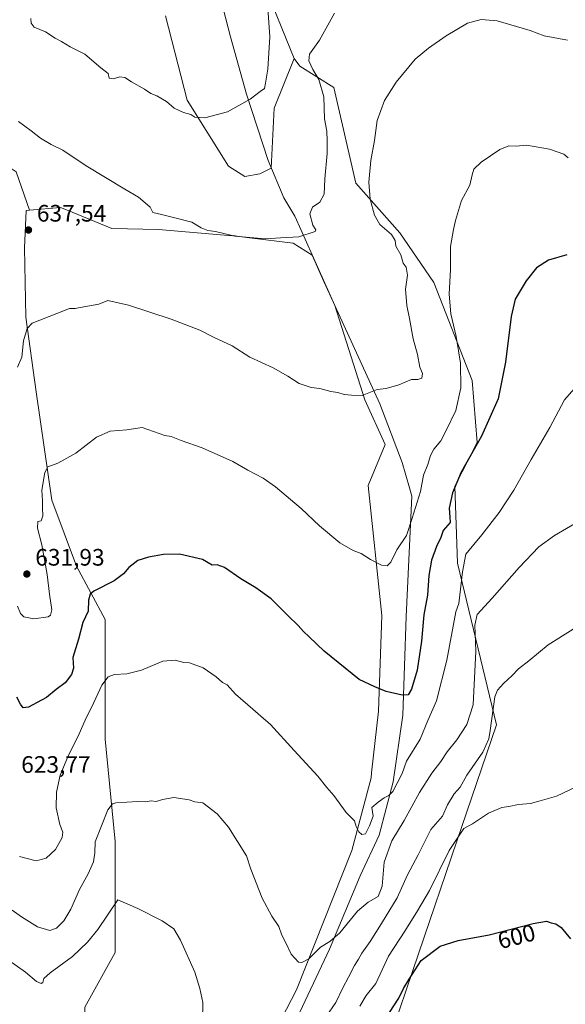
# Model space of a CAD drawing. Units: metres. Extents: x 604072 to 607523, y 4726902 to 4729267.
# Drawn here: x 606568 to 606798, y 4728143 to 4728557 of the extents above; entities that cross this region are included whole.
import ezdxf
from ezdxf.enums import TextEntityAlignment as Align

# ---------------------------------------------------------------- set-up
doc = ezdxf.new("R2010")
doc.units = ezdxf.units.M
doc.header["$MEASUREMENT"] = 0
for name, color, linetype, lineweight in [('Arbolado forestal CxS', 92, 'Continuous', 0), ('Cultivos herbáceos CxS', 92, 'Continuous', 0), ('Curva de nivel maestra', 30, 'Continuous', 30), ('Curva de nivel normal', 30, 'Continuous', 0), ('Entidad de ámbito territorial', 7, 'Continuous', 0), ('Entidad de ámbito territorial CxS', 92, 'Continuous', 0), ('Matorral CxS', 135, 'Continuous', 0), ('Municipio', 91, 'Continuous', 13), ('Municipio CxS', 4, 'Continuous', 0), ('Punto de cota en terreno', 7, 'Continuous', 0), ('Rótulo de curva de nivel directora', 7, 'Continuous', 0), ('Rótulo de punto de cota en terreno', 7, 'Continuous', 0)]:
    doc.layers.add(name, color=color, linetype=linetype, lineweight=lineweight)
doc.styles.add('Style-Arial', font='txt')

# ---------------------------------------------------------------- blocks, each defined once
blk = doc.blocks.new('*U5')
at = {"layer": 'Matorral CxS', "color": 135, "linetype": 'Continuous', "lineweight": 0}
for points in [[(606668.0103, 4728116.6332, 612.0289), (606684.6711, 4728148.8177, 614.2778), (606708.0063, 4728207.3429, 619.0265), (606716.0451, 4728238.009, 621.6129), (606716.2741, 4728240.0913, 621.8068), (606719.1487, 4728265.9612, 624.2065), (606720.5869, 4728306.2023, 627.8866), (606714.839, 4728360.8155, 632.4006), (606722.0251, 4728378.0617, 633.8876), (606713.4023, 4728396.7452, 634.9425), (606700.8007, 4728436.3907, 637.7161), (606696.2703, 4728446.5403, 638.4395), (606691.3426, 4728457.5984, 639.9307), (606683.3744, 4728462.6055, 640.1217), (606664.9521, 4728464.8752, 640.1778), (606660.6468, 4728465.4815, 640.1726), (606660.6273, 4728465.4844, 640.1728), (606660.6078, 4728465.4872, 640.173), (606658.0471, 4728465.8478, 640.2044), (606657.7113, 4728465.6448, 640.1564), (606626.7951, 4728468.3591, 638.6507), (606607.0503, 4728468.7945, 638.2251), (606588.1161, 4728476.5925, 638.1771), (606585.5245, 4728477.6597, 637.9469), (606572.4629, 4728476.5279, 637.1386), (606566.8487, 4728492.6089, 635.8072)], [(606629.7049, 4728558.0889, 649.1649), (606638.8113, 4728522.7609, 645.5901), (606656.1787, 4728494.9563, 643.0345), (606662.9651, 4728490.6955, 642.6202), (606669.3575, 4728491.7077, 642.515), (606674.1161, 4728494.1537, 642.6911), (606675.2657, 4728519.4193, 644.2997), (606683.7823, 4728540.2554, 642.5222), (606686.1374, 4728537.0314, 642.0249), (606700.3543, 4728527.9737, 638.8949), (606709.6181, 4728487.8241, 637.1677), (606728.1813, 4728466.9385, 633.9864), (606742.4121, 4728446.1117, 632.0151), (606758.5301, 4728404.9559, 628.9626), (606760.6217, 4728378.9239, 626.7274), (606751.3039, 4728360.4635, 626.3971), (606752.4156, 4728328.2062, 622.349), (606768.7669, 4728260.2297, 610.7719), (606752.1453, 4728211.3459, 606.1311), (606736.0117, 4728163.9283, 601.9849), (606722.9335, 4728125.6432, 599.741)]]:
    blk.add_polyline3d(points, dxfattribs=at)
blk = doc.blocks.new('*U7')
at = {"layer": 'Arbolado forestal CxS', "color": 92, "linetype": 'Continuous', "lineweight": 0}
blk.add_polyline3d([(606673.0738, 4728566.6241, 645.9033), (606683.7823, 4728540.2554, 642.5222), (606675.2657, 4728519.4193, 644.2997), (606674.1161, 4728494.1537, 642.6911), (606669.3575, 4728491.7077, 642.515), (606662.9651, 4728490.6955, 642.6202), (606656.1787, 4728494.9563, 643.0345), (606638.8113, 4728522.7609, 645.5901), (606629.7049, 4728558.0889, 649.1649)], dxfattribs=at)
blk = doc.blocks.new('*U13')
at = {"layer": 'Cultivos herbáceos CxS', "color": 92, "linetype": 'Continuous', "lineweight": 0}
for points in [[(606595.7885, 4728141.563, 605.6028), (606608.5591, 4728164.5907, 607.6888), (606608.5594, 4728211.2043, 614.0019), (606604.3229, 4728254.1861, 618.4528), (606604.3238, 4728304.433, 623.6795), (606592.2161, 4728326.8326, 627.2488), (606581.9253, 4728354.6794, 629.6673), (606575.2665, 4728400.0834, 633.337), (606571.0299, 4728431.5633, 636.8785), (606570.425, 4728460.6219, 638.1261), (606571.0803, 4728476.3791, 637.2805), (606572.4629, 4728476.5279, 637.1386), (606585.5245, 4728477.6597, 637.9469), (606588.1161, 4728476.5925, 638.1771), (606607.0503, 4728468.7945, 638.2251), (606626.7951, 4728468.3591, 638.6507), (606657.7113, 4728465.6448, 640.1564), (606658.0471, 4728465.8478, 640.2044), (606660.6078, 4728465.4872, 640.173), (606660.6273, 4728465.4844, 640.1728), (606660.6468, 4728465.4815, 640.1726), (606664.9521, 4728464.8752, 640.1778), (606683.3744, 4728462.6055, 640.1217), (606691.3426, 4728457.5984, 639.9307), (606696.2703, 4728446.5403, 638.4395), (606700.8007, 4728436.3907, 637.7161), (606713.4023, 4728396.7452, 634.9425), (606722.0251, 4728378.0617, 633.8876), (606714.839, 4728360.8155, 632.4006), (606720.5869, 4728306.2023, 627.8866), (606719.1487, 4728265.9612, 624.2065), (606716.2741, 4728240.0913, 621.8068), (606716.0451, 4728238.009, 621.6129), (606708.0063, 4728207.3429, 619.0265), (606684.6711, 4728148.8177, 614.2778), (606668.0103, 4728116.6332, 612.0289)], [(606722.9335, 4728125.6432, 599.741), (606736.0117, 4728163.9283, 601.9849), (606752.1453, 4728211.3459, 606.1311), (606768.7669, 4728260.2297, 610.7719), (606752.4156, 4728328.2062, 622.349), (606751.3039, 4728360.4635, 626.3971), (606760.6217, 4728378.9239, 626.7274), (606758.5301, 4728404.9559, 628.9626), (606742.4121, 4728446.1117, 632.0151), (606728.1813, 4728466.9385, 633.9864), (606709.6181, 4728487.8241, 637.1677), (606700.3543, 4728527.9737, 638.8949), (606686.1374, 4728537.0314, 642.0249), (606683.7823, 4728540.2554, 642.5222), (606673.0738, 4728566.6241, 645.9033)]]:
    blk.add_polyline3d(points, dxfattribs=at)
blk = doc.blocks.new('*U15')
at = {"layer": 'Municipio CxS', "color": 4, "linetype": 'Continuous', "lineweight": 0, "flags": 128}
blk.add_lwpolyline([(606683.885, 4728134.746), (606698.583, 4728165.957), (606711.505, 4728196.776), (606719.418, 4728213.846), (606725.395, 4728236.238), (606729.436, 4728264.334), (606730.862, 4728305.75), (606733.128, 4728356.316), (606732.138, 4728359.816), (606729.111, 4728370.517), (606719.701, 4728395.099), (606700.795, 4728436.387), (606684.198, 4728473.626), (606683.982, 4728473.995), (606681.11, 4728478.896), (606679.452, 4728481.725), (606672.76, 4728497.306), (606663.712, 4728525.193), (606656.973, 4728549.283), (606650.222, 4728575.406)], dxfattribs=at)
blk = doc.blocks.new('5PATER')
at = {"layer": 'Punto de cota en terreno', "linetype": 'Continuous', "lineweight": 0}
h = blk.add_hatch(color=51, dxfattribs=at)
edge = h.paths.add_edge_path()
edge.add_ellipse((0, 0), major_axis=(-0.11, -0.111), ratio=0.999422, start_angle=0, end_angle=360)

msp = doc.modelspace()

# ---------------------------------------------------------------- linework, layer by layer
at = {"layer": 'Arbolado forestal CxS', "color": 92, "linetype": 'Continuous', "lineweight": 0}
for points in [[(606673.0738, 4728566.6241, 645.9033), (606683.7823, 4728540.2554, 642.5222)], [(606629.7049, 4728558.0889, 649.1649), (606638.8113, 4728522.7609, 645.5901), (606656.1787, 4728494.9563, 643.0345), (606662.9651, 4728490.6955, 642.6202), (606669.3575, 4728491.7077, 642.515), (606674.1161, 4728494.1537, 642.6911), (606675.2657, 4728519.4193, 644.2997), (606683.7823, 4728540.2554, 642.5222)]]:
    msp.add_polyline3d(points, dxfattribs=at)
at = {"layer": 'Cultivos herbáceos CxS', "color": 92, "linetype": 'Continuous', "lineweight": 0}
for points in [[(606673.0738, 4728566.6241, 645.9033), (606683.7823, 4728540.2554, 642.5222)], [(606722.9335, 4728125.6432, 599.741), (606736.0117, 4728163.9283, 601.9849), (606752.1453, 4728211.3459, 606.1311), (606768.7669, 4728260.2297, 610.7719), (606752.4156, 4728328.2062, 622.349), (606751.3039, 4728360.4635, 626.3971), (606760.6217, 4728378.9239, 626.7274), (606758.5301, 4728404.9559, 628.9626), (606742.4121, 4728446.1117, 632.0151), (606728.1813, 4728466.9385, 633.9864), (606709.6181, 4728487.8241, 637.1677), (606700.3543, 4728527.9737, 638.8949), (606686.1374, 4728537.0314, 642.0249), (606683.7823, 4728540.2554, 642.5222)], [(606509.8783, 4727915.7803, 573.0567), (606511.8881, 4727933.9822, 574.6009), (606503.1563, 4727994.0184, 578.698), (606488.8269, 4728009.5713, 580.5596), (606487.2371, 4728025.485, 580.485), (606511.0927, 4728035.0329, 580.7377), (606560.3291, 4728071.9416, 590.0186), (606595.3883, 4728101.8674, 598.1179), (606595.7885, 4728141.563, 605.6028), (606608.5591, 4728164.5907, 607.6888), (606608.5594, 4728211.2043, 614.0019), (606604.3229, 4728254.1861, 618.4528), (606604.3238, 4728304.433, 623.6795), (606592.2161, 4728326.8326, 627.2488), (606581.9253, 4728354.6794, 629.6673), (606575.2665, 4728400.0834, 633.337), (606571.0299, 4728431.5633, 636.8785), (606570.425, 4728460.6219, 638.1261), (606571.0803, 4728476.3791, 637.2805), (606572.4629, 4728476.5279, 637.1386)], [(606668.0103, 4728116.6332, 612.0289), (606684.6711, 4728148.8177, 614.2778), (606708.0063, 4728207.3429, 619.0265), (606716.0451, 4728238.009, 621.6129), (606716.2741, 4728240.0913, 621.8068), (606719.1487, 4728265.9612, 624.2065), (606720.5869, 4728306.2023, 627.8866), (606714.839, 4728360.8155, 632.4006), (606722.0251, 4728378.0617, 633.8876), (606713.4023, 4728396.7452, 634.9425), (606700.8007, 4728436.3907, 637.7161), (606696.2703, 4728446.5403, 638.4395), (606691.3426, 4728457.5984, 639.9307), (606683.3744, 4728462.6055, 640.1217), (606664.9521, 4728464.8752, 640.1778), (606660.6468, 4728465.4815, 640.1726), (606660.6273, 4728465.4844, 640.1728), (606660.6078, 4728465.4872, 640.173), (606658.0471, 4728465.8478, 640.2044), (606657.7113, 4728465.6448, 640.1564), (606626.7951, 4728468.3591, 638.6507), (606607.0503, 4728468.7945, 638.2251), (606588.1161, 4728476.5925, 638.1771), (606585.5245, 4728477.6597, 637.9469), (606572.4629, 4728476.5279, 637.1386)]]:
    msp.add_polyline3d(points, dxfattribs=at)
at = {"layer": 'Curva de nivel maestra', "color": 30, "linetype": 'Continuous', "lineweight": 30, "flags": 128}
for points, elevation in [([(606798.34, 4728457.7201), (606790.67, 4728455.5401), (606785.63, 4728452.1901), (606781.2, 4728446.8101), (606776.65, 4728439.0201), (606774.9, 4728431.8201), (606772.57, 4728412.5601), (606769.4, 4728397.1701), (606762.41, 4728381.5301), (606753.94, 4728366.3601), (606750.27, 4728357.6901), (606748.92, 4728351.2201), (606749.17, 4728347.4601), (606749.23, 4728345.2801), (606746.38, 4728341.9401), (606745.31, 4728338.9401), (606743.52, 4728335.1801), (606741.39, 4728329.3701), (606740.28, 4728323.0301), (606739.75, 4728314.6701), (606738.21, 4728306.4501), (606737.27, 4728295.3801), (606735.44, 4728283.2201), (606733.01, 4728275.2401), (606731.62, 4728272.7601), (606729.13, 4728272.7201), (606722.46, 4728274.2301), (606717.68, 4728276.1301), (606711.01, 4728279.2801), (606696.36, 4728291.1601), (606690.08, 4728297.2601), (606687.72, 4728299.3801), (606685.43, 4728301.9501), (606681.04, 4728306.1001), (606674.01, 4728313.1801), (606667.68, 4728317.8101), (606661.35, 4728321.5401), (606654.52, 4728326.3101), (606651.31, 4728327.4901), (606649.29, 4728327.3101), (606645.19, 4728329.6601), (606635.6, 4728331.9501), (606628.87, 4728331.7301), (606622.46, 4728330.7401), (606618.08, 4728329.3101), (606614.21, 4728326.4001), (606612.03, 4728323.7101), (606608.11, 4728320.7501), (606599.57, 4728316.4101), (606598.02, 4728315.1401), (606597.27, 4728312.6401), (606597.2, 4728307.9301), (606594.87, 4728303.1601), (606593.16, 4728296.1801), (606590.69, 4728288.5401), (606590.96, 4728284.0601), (606590.14, 4728281.3501), (606587.48, 4728277.8601), (606583.7, 4728275.0601), (606579.7, 4728271.7501), (606575.7, 4728269.6701), (606572.03, 4728267.6601), (606569.86, 4728267.4301), (606568.69, 4728268.9501), (606567.2, 4728271.8801)], 625), ([(606723.78, 4728139.4001), (606727.7, 4728145.4001), (606729.72, 4728149.4701), (606732.12, 4728153.3701), (606737.16, 4728161.1801), (606745.12, 4728167.2401), (606752.67, 4728169.6501), (606765.7, 4728171.9201), (606784.14, 4728176.7601), (606789.7, 4728177.6801), (606791.67, 4728176.9701), (606793.67, 4728176.6501), (606795.89, 4728175.0601), (606799.92, 4728170.3001)], 600)]:
    msp.add_lwpolyline(points, dxfattribs=dict(at, elevation=elevation))
at = {"layer": 'Curva de nivel normal', "color": 30, "linetype": 'Continuous', "lineweight": 0, "flags": 128}
for points, elevation in [([(606567.88, 4728513.6901), (606573.21, 4728509.8601), (606577.13, 4728506.7801), (606581.61, 4728504.0601), (606586.47, 4728501.7001), (606596.38, 4728495.1201), (606612.55, 4728485.2801), (606618.36, 4728481.9601), (606621.15, 4728479.5301), (606623.28, 4728477.7001), (606624.36, 4728475.4601), (606627.93, 4728474.6401), (606633.66, 4728473.2201), (606640.77, 4728471.5101), (606644.71, 4728469.0601), (606647.52, 4728467.8901), (606650.63, 4728467.4701), (606658.8, 4728465.5901), (606671.52, 4728464.5101), (606677.93, 4728464.8401), (606685.72, 4728465.2201), (606692.53, 4728467.4601), (606692.89, 4728468.2001), (606691.62, 4728470.1201), (606690.29, 4728474.9601), (606691.39, 4728477.6901), (606694.59, 4728479.8801), (606696.4, 4728483.2001), (606696.61, 4728489.6201), (606697.64, 4728500.3101), (606697.64, 4728505.6201), (606697.49, 4728509.6501), (606696.51, 4728514.8501), (606696.17, 4728524.0901), (606694.11, 4728531.4501), (606691.59, 4728535.5901), (606689.92, 4728539.2801), (606690.23, 4728542.0901), (606694.32, 4728547.8901), (606700.64, 4728559.3101)], 640), ([(606672.66, 4728561.4201), (606673.55, 4728549.3001), (606672.65, 4728535.7101), (606671.68, 4728529.8001), (606671.31, 4728527.5601), (606669.49, 4728526.3101), (606665.26, 4728523.0701), (606655.7, 4728517.7601), (606646.14, 4728515.3501), (606641.95, 4728515.6101), (606640.36, 4728516.6801), (606637.2, 4728517.5301), (606633.35, 4728519.3401), (606630.03, 4728522.2201), (606626.08, 4728524.5201), (606623.48, 4728525.5701), (606620.79, 4728527.4001), (606615.45, 4728530.3501), (606612.62, 4728532.2701), (606610.47, 4728532.4601), (606607.65, 4728531.6301), (606606.05, 4728532.0001), (606605.58, 4728533.9001), (606602.44, 4728536.3101), (606595.83, 4728541.9901), (606589.59, 4728545.1001), (606586, 4728547.3201), (606583.36, 4728548.7101), (606579.23, 4728551.4101), (606574.52, 4728553.4201), (606573.24, 4728555.0401), (606573.14, 4728557.1001)], 645), ([(606798.6, 4728547.9201), (606788.74, 4728549.7401), (606782.85, 4728552.0001), (606769, 4728556.0201), (606762.34, 4728556.6201), (606756.56, 4728555.1401), (606747.55, 4728549.8001), (606740.19, 4728544.5801), (606734.53, 4728540.0101), (606726.64, 4728530.3301), (606721.74, 4728522.6101), (606718.61, 4728514.1701), (606717.48, 4728505.7401), (606715.94, 4728497.3601), (606715.05, 4728488.3201), (606715.7, 4728481.1501), (606717.5, 4728474.3301), (606719.8, 4728470.4201), (606724.68, 4728466.2201), (606726.16, 4728463.6901), (606726.45, 4728461.3601), (606728.5, 4728457.6901), (606729.55, 4728454.2401), (606730.85, 4728452.5801), (606731.34, 4728449.2401), (606730.57, 4728443.3601), (606731.08, 4728436.4401), (606732.21, 4728431.0001), (606733.68, 4728422.3701), (606735.58, 4728415.8301), (606736.54, 4728410.4601), (606737.67, 4728407.8901), (606737.39, 4728405.8601), (606735.67, 4728405.2901), (606733, 4728405.3801), (606727.68, 4728403.1001), (606722.35, 4728401.6201), (606718.68, 4728401.1301), (606712.35, 4728398.6301), (606707.84, 4728398.7301), (606704.72, 4728398.9601), (606702.1, 4728399.8301), (606699.14, 4728400.3401), (606694.54, 4728401.6101), (606690.9, 4728401.9201), (606685.84, 4728403.6701), (606681.12, 4728406.7201), (606674.9, 4728410.2401), (606665.05, 4728414.6501), (606657.75, 4728419.4401), (606649.8, 4728423.1501), (606644.08, 4728426.0901), (606632.11, 4728430.6801), (606614.19, 4728436.5101), (606605.49, 4728438.5801), (606601.69, 4728437.0501), (606593.86, 4728435.6101), (606591.69, 4728435.1401), (606589.36, 4728435.2001), (606584.03, 4728433.0301), (606573.68, 4728428.9901), (606571.59, 4728426.8201), (606569.95, 4728421.6301), (606569.31, 4728414.6501), (606567.47, 4728410.4701)], 635), ([(606798.88, 4728498.5501), (606796.99, 4728500.0101), (606791.02, 4728502.1601), (606781.32, 4728503.8001), (606776.96, 4728503.4401), (606773.91, 4728503.5901), (606770.21, 4728502.0401), (606762.38, 4728496.6101), (606759.17, 4728493.6901), (606758.47, 4728491.3601), (606757.55, 4728487.0201), (606754.06, 4728480.6201), (606751.54, 4728472.1901), (606750.75, 4728468.3001), (606749.47, 4728461.2601), (606749.49, 4728451.5001), (606748.88, 4728441.2001), (606749.62, 4728432.9201), (606751.87, 4728423.3501), (606753.62, 4728412.2101), (606753.72, 4728401.8601), (606751.72, 4728392.3601), (606747.58, 4728383.9201), (606745.34, 4728379.5601), (606742.44, 4728376.0301), (606740.96, 4728373.3701), (606739.84, 4728369.6301), (606738.07, 4728365.0801), (606736.79, 4728358.2501), (606733.34, 4728347.0301), (606730.97, 4728339.7101), (606726.84, 4728333.7101), (606724.37, 4728328.5901), (606722.82, 4728327.0901), (606720.37, 4728327.3801), (606715.88, 4728329.6701), (606711.9, 4728332.2601), (606708.55, 4728333.4201), (606702.9, 4728336.6801), (606694.43, 4728343.7901), (606686.72, 4728351.1701), (606675.89, 4728360.2301), (606670.66, 4728363.9401), (606664.2, 4728367.2001), (606657.91, 4728370.9001), (606645.08, 4728376.6801), (606636.32, 4728379.6501), (606632, 4728381.3401), (606629.44, 4728381.7801), (606619.84, 4728385.1301), (606613.36, 4728384.2401), (606606.36, 4728383.6001), (606600.69, 4728381.1201), (606592.02, 4728374.3401), (606584.36, 4728370.1601), (606580.26, 4728368.6701), (606578.9, 4728366.1901), (606577.77, 4728358.7901), (606577.97, 4728354.3601), (606577.92, 4728351.4601), (606578.14, 4728348.0001), (606577.48, 4728345.9401), (606575.98, 4728345.6801), (606575.87, 4728342.8001), (606577.66, 4728335.8901), (606579.98, 4728323.3201), (606580.87, 4728315.1001), (606581.94, 4728308.4901), (606581.39, 4728306.2901), (606580.3, 4728305.6601), (606574.29, 4728304.8301), (606570.07, 4728305.5401), (606568.68, 4728307.0201), (606567.43, 4728310.1001)], 630), ([(606803.49, 4728403.7701), (606797.28, 4728396.7601), (606791.15, 4728385.1101), (606783.32, 4728371.6801), (606776, 4728358.8601), (606769.82, 4728349.4201), (606762.55, 4728340.0401), (606755.87, 4728331.9001), (606754.46, 4728324.4601), (606752.92, 4728311.1401), (606751.65, 4728307.7101), (606747.9, 4728287.4401), (606743.5, 4728270.3401), (606739.89, 4728262.0601), (606736.66, 4728254.2101), (606730.95, 4728244.8901), (606729.17, 4728239.7001), (606727.01, 4728235.7201), (606725.21, 4728232.1701), (606723.57, 4728230.5201), (606721.52, 4728229.5001), (606719.06, 4728227.7201), (606716.41, 4728225.4101), (606716.97, 4728221.8101), (606715.4, 4728217.7401), (606713.66, 4728214.4001), (606712.11, 4728214.1401), (606710.94, 4728215.3201), (606709.81, 4728217.5601), (606709.04, 4728219.9001), (606705.57, 4728223.3501), (606700.37, 4728230.5801), (606697.46, 4728233.8701), (606693.62, 4728238.5801), (606683.7, 4728249.4001), (606673.79, 4728260.4101), (606669.75, 4728263.8301), (606666.36, 4728266.8401), (606659.08, 4728273.0701), (606655.64, 4728276.9801), (606653.67, 4728278.0601), (606650.89, 4728280.3801), (606645.5, 4728284.1601), (606639.69, 4728286.2501), (606637.36, 4728286.3901), (606633.69, 4728287.4301), (606628.49, 4728287.0401), (606619.55, 4728283.2501), (606613.45, 4728281.6201), (606608.22, 4728281.3601), (606605.54, 4728280.3501), (606602.9, 4728276.8901), (606599.57, 4728269.6601), (606595.92, 4728262.1701), (606593.44, 4728256.3801), (606588.59, 4728246.8401), (606585.42, 4728239.1101), (606583.9, 4728231.9701), (606583.73, 4728225.3101), (606585.21, 4728218.2801), (606586.57, 4728215.0801), (606586.3, 4728212.8401), (606583.5, 4728207.7801), (606579.49, 4728204.1601), (606575.32, 4728203.1301), (606568.37, 4728204.8401)], 620), ([(606803.24, 4728345.6501), (606793.07, 4728339.8201), (606786.6, 4728334.9501), (606778.24, 4728326.3801), (606766.98, 4728313.4501), (606760.64, 4728306.6201), (606759.65, 4728302.0901), (606760.12, 4728291.1601), (606758.98, 4728268.5801), (606756.24, 4728260.3801), (606752.15, 4728253.8701), (606748.09, 4728248.8601), (606745.34, 4728244.8001), (606741.54, 4728239.8901), (606736.46, 4728231.8301), (606730.02, 4728220.0801), (606724.8, 4728211.4901), (606721.58, 4728202.5001), (606720.75, 4728192.4901), (606719.01, 4728188.0301), (606714.78, 4728185.7501), (606710.28, 4728181.9401), (606702.86, 4728172.8001), (606698.78, 4728169.1601), (606694.74, 4728166.8401), (606689.84, 4728161.9201), (606686.89, 4728160.3101), (606685.6, 4728160.4301), (606682.54, 4728163.8101), (606680.43, 4728168.2601), (606678.57, 4728171.8401), (606677.23, 4728175.5001), (606674.37, 4728179.8001), (606670.24, 4728187.4201), (606665.56, 4728199.5601), (606663.76, 4728205.2001), (606656.1, 4728217.2001), (606651.34, 4728222.7601), (606645.38, 4728227.4601), (606642.04, 4728227.9201), (606639.56, 4728228.6601), (606633.23, 4728229.7501), (606628.36, 4728228.8501), (606625.69, 4728228.0001), (606623.67, 4728228.2801), (606621.28, 4728227.8601), (606617.99, 4728227.9601), (606608.75, 4728227.4801), (606607.37, 4728227.0301), (606605.45, 4728224.5201), (606600.17, 4728211.0101), (606599.99, 4728206.4401), (606599.4, 4728202.5801), (606597.21, 4728197.5901), (606593.49, 4728191.0601), (606589.86, 4728182.7301), (606586.99, 4728177.8301), (606583.91, 4728174.7701), (606581.06, 4728173.8601), (606575.95, 4728175.3201), (606569.1, 4728179.4701), (606565.29, 4728182.3201)], 615), ([(606697.21, 4728137.6601), (606701.25, 4728143.5301), (606704.22, 4728149.7301), (606706.58, 4728154.1601), (606709.02, 4728159.0601), (606710.8, 4728161.7301), (606712.17, 4728164.2401), (606715.66, 4728169.1701), (606720.38, 4728176.7801), (606727.08, 4728187.4501), (606731.41, 4728197.2101), (606735.83, 4728205.6501), (606741.15, 4728216.2001), (606746.1, 4728221.8601), (606748.14, 4728226.6301), (606751.02, 4728231.2001), (606753.55, 4728234.0501), (606756.35, 4728239.0501), (606763.02, 4728248.7201), (606765.5, 4728254.3201), (606766.15, 4728257.8901), (606768.1, 4728272.0101), (606769.13, 4728274.8401), (606771.67, 4728277.6201), (606775.34, 4728280.9401), (606778, 4728283.8101), (606782.32, 4728287.1701), (606790.42, 4728293.8201), (606801.01, 4728300.4401)], 610), ([(606711.27, 4728142.0201), (606714.04, 4728146.4501), (606718.01, 4728151.5501), (606723.42, 4728163.0601), (606730.28, 4728173.5601), (606735.52, 4728182.0201), (606740.65, 4728190.5401), (606748.92, 4728207.4601), (606754.98, 4728216.6401), (606758.7, 4728218.6701), (606765.44, 4728223.1501), (606771.03, 4728225.5101), (606774, 4728225.9401), (606778, 4728226.6901), (606783.1, 4728227.1701), (606787.06, 4728228.3101), (606793.92, 4728230.3001), (606801.95, 4728234.0501)], 605), ([(606562.74, 4728162.0301), (606570.88, 4728156.3001), (606575.41, 4728152.3901), (606577.46, 4728151.5101), (606578.18, 4728152.0101), (606578.61, 4728153.6501), (606581.15, 4728156.0701), (606590.52, 4728162.9201), (606596.94, 4728168.9301), (606601.2, 4728174.1501), (606609.69, 4728186.7101), (606618.1, 4728183.0701), (606628.28, 4728177.7901), (606633.18, 4728174.4401), (606635.96, 4728169.7801), (606642.06, 4728156.2401), (606644.06, 4728149.4601), (606645.38, 4728143.4901), (606645.16, 4728135.8001)], 610)]:
    msp.add_lwpolyline(points, dxfattribs=dict(at, elevation=elevation))
at = {"layer": 'Entidad de ámbito territorial', "color": 7, "linetype": 'Continuous', "lineweight": 0, "flags": 128}
msp.add_lwpolyline([(606650.222, 4728575.406), (606656.973, 4728549.283), (606663.712, 4728525.193), (606672.76, 4728497.306), (606679.452, 4728481.725), (606681.11, 4728478.896), (606683.982, 4728473.995), (606684.198, 4728473.626), (606700.795, 4728436.387), (606719.701, 4728395.099), (606729.111, 4728370.517), (606732.138, 4728359.816), (606733.128, 4728356.316), (606730.862, 4728305.75), (606729.436, 4728264.334), (606725.395, 4728236.238), (606719.418, 4728213.846), (606711.505, 4728196.776), (606698.583, 4728165.957), (606683.885, 4728134.746)], dxfattribs=at)
at = {"layer": 'Entidad de ámbito territorial CxS', "color": 92, "linetype": 'Continuous', "lineweight": 0, "flags": 128}
msp.add_lwpolyline([(606683.885, 4728134.746), (606698.583, 4728165.957), (606711.505, 4728196.776), (606719.418, 4728213.846), (606725.395, 4728236.238), (606729.436, 4728264.334), (606730.862, 4728305.75), (606733.128, 4728356.316), (606732.138, 4728359.816), (606729.111, 4728370.517), (606719.701, 4728395.099), (606700.795, 4728436.387), (606684.198, 4728473.626), (606683.982, 4728473.995), (606681.11, 4728478.896), (606679.452, 4728481.725), (606672.76, 4728497.306), (606663.712, 4728525.193), (606656.973, 4728549.283), (606650.222, 4728575.406)], dxfattribs=at)
at = {"layer": 'Matorral CxS', "color": 135, "linetype": 'Continuous', "lineweight": 0}
for points in [[(606629.7049, 4728558.0889, 649.1649), (606638.8113, 4728522.7609, 645.5901), (606656.1787, 4728494.9563, 643.0345), (606662.9651, 4728490.6955, 642.6202), (606669.3575, 4728491.7077, 642.515), (606674.1161, 4728494.1537, 642.6911), (606675.2657, 4728519.4193, 644.2997), (606683.7823, 4728540.2554, 642.5222)], [(606722.9335, 4728125.6432, 599.741), (606736.0117, 4728163.9283, 601.9849), (606752.1453, 4728211.3459, 606.1311), (606768.7669, 4728260.2297, 610.7719), (606752.4156, 4728328.2062, 622.349), (606751.3039, 4728360.4635, 626.3971), (606760.6217, 4728378.9239, 626.7274), (606758.5301, 4728404.9559, 628.9626), (606742.4121, 4728446.1117, 632.0151), (606728.1813, 4728466.9385, 633.9864), (606709.6181, 4728487.8241, 637.1677), (606700.3543, 4728527.9737, 638.8949), (606686.1374, 4728537.0314, 642.0249), (606683.7823, 4728540.2554, 642.5222)], [(606522.3235, 4728502.1565, 629.7262), (606552.5367, 4728502.1551, 634.1227), (606566.8487, 4728492.6089, 635.8072), (606572.4629, 4728476.5279, 637.1386)], [(606566.8487, 4728492.6089, 635.8072), (606572.4629, 4728476.5279, 637.1386), (606571.0803, 4728476.3791, 637.2805), (606570.425, 4728460.6219, 638.1261), (606571.0299, 4728431.5633, 636.8785), (606575.2665, 4728400.0834, 633.337), (606581.9253, 4728354.6794, 629.6673), (606592.2161, 4728326.8326, 627.2488), (606604.3238, 4728304.433, 623.6795), (606604.3229, 4728254.1861, 618.4528), (606608.5594, 4728211.2043, 614.0019), (606608.5591, 4728164.5907, 607.6888), (606595.7885, 4728141.563, 605.6028)], [(606509.8783, 4727915.7803, 573.0567), (606511.8881, 4727933.9822, 574.6009), (606503.1563, 4727994.0184, 578.698), (606488.8269, 4728009.5713, 580.5596), (606487.2371, 4728025.485, 580.485), (606511.0927, 4728035.0329, 580.7377), (606560.3291, 4728071.9416, 590.0186), (606595.3883, 4728101.8674, 598.1179), (606595.7885, 4728141.563, 605.6028), (606608.5591, 4728164.5907, 607.6888), (606608.5594, 4728211.2043, 614.0019), (606604.3229, 4728254.1861, 618.4528), (606604.3238, 4728304.433, 623.6795), (606592.2161, 4728326.8326, 627.2488), (606581.9253, 4728354.6794, 629.6673), (606575.2665, 4728400.0834, 633.337), (606571.0299, 4728431.5633, 636.8785), (606570.425, 4728460.6219, 638.1261), (606571.0803, 4728476.3791, 637.2805), (606572.4629, 4728476.5279, 637.1386)], [(606668.0103, 4728116.6332, 612.0289), (606684.6711, 4728148.8177, 614.2778), (606708.0063, 4728207.3429, 619.0265), (606716.0451, 4728238.009, 621.6129), (606716.2741, 4728240.0913, 621.8068), (606719.1487, 4728265.9612, 624.2065), (606720.5869, 4728306.2023, 627.8866), (606714.839, 4728360.8155, 632.4006), (606722.0251, 4728378.0617, 633.8876), (606713.4023, 4728396.7452, 634.9425), (606700.8007, 4728436.3907, 637.7161), (606696.2703, 4728446.5403, 638.4395), (606691.3426, 4728457.5984, 639.9307), (606683.3744, 4728462.6055, 640.1217), (606664.9521, 4728464.8752, 640.1778), (606660.6468, 4728465.4815, 640.1726), (606660.6273, 4728465.4844, 640.1728), (606660.6078, 4728465.4872, 640.173), (606658.0471, 4728465.8478, 640.2044), (606657.7113, 4728465.6448, 640.1564), (606626.7951, 4728468.3591, 638.6507), (606607.0503, 4728468.7945, 638.2251), (606588.1161, 4728476.5925, 638.1771), (606585.5245, 4728477.6597, 637.9469), (606572.4629, 4728476.5279, 637.1386)]]:
    msp.add_polyline3d(points, dxfattribs=at)
at = {"layer": 'Municipio', "color": 91, "linetype": 'Continuous', "lineweight": 13, "flags": 128}
msp.add_lwpolyline([(606650.222, 4728575.406), (606656.973, 4728549.283), (606663.712, 4728525.193), (606672.76, 4728497.306), (606679.452, 4728481.725), (606681.11, 4728478.896), (606683.982, 4728473.995), (606684.198, 4728473.626), (606700.795, 4728436.387), (606719.701, 4728395.099), (606729.111, 4728370.517), (606732.138, 4728359.816), (606733.128, 4728356.316), (606730.862, 4728305.75), (606729.436, 4728264.334), (606725.395, 4728236.238), (606719.418, 4728213.846), (606711.505, 4728196.776), (606698.583, 4728165.957), (606683.885, 4728134.746)], dxfattribs=at)
msp.add_lwpolyline([(606650.222, 4728575.406), (606656.973, 4728549.283), (606663.712, 4728525.193), (606672.76, 4728497.306), (606679.452, 4728481.725), (606681.11, 4728478.896), (606683.982, 4728473.995), (606684.198, 4728473.626), (606700.795, 4728436.387), (606719.701, 4728395.099), (606729.111, 4728370.517), (606732.138, 4728359.816), (606733.128, 4728356.316), (606730.862, 4728305.75), (606729.436, 4728264.334), (606725.395, 4728236.238), (606719.418, 4728213.846), (606711.505, 4728196.776), (606698.583, 4728165.957), (606683.885, 4728134.746)], dxfattribs=at)
at = {"layer": 'Municipio CxS', "color": 4, "linetype": 'Continuous', "lineweight": 0, "flags": 128}
msp.add_lwpolyline([(606650.222, 4728575.406), (606656.973, 4728549.283), (606663.712, 4728525.193), (606672.76, 4728497.306), (606679.452, 4728481.725), (606681.11, 4728478.896), (606683.982, 4728473.995), (606684.198, 4728473.626), (606700.795, 4728436.387), (606719.701, 4728395.099), (606729.111, 4728370.517), (606732.138, 4728359.816), (606733.128, 4728356.316), (606730.862, 4728305.75), (606729.436, 4728264.334), (606725.395, 4728236.238), (606719.418, 4728213.846), (606711.505, 4728196.776), (606698.583, 4728165.957), (606683.885, 4728134.746)], dxfattribs=at)

# ---------------------------------------------------------------- block references
at = {"layer": 'Arbolado forestal CxS', "color": 92, "linetype": 'Continuous', "lineweight": 0}
msp.add_blockref('*U7', (0, 0), dxfattribs=at)
at = {"layer": 'Cultivos herbáceos CxS', "color": 92, "linetype": 'Continuous', "lineweight": 0}
msp.add_blockref('*U13', (0, 0), dxfattribs=at)
at = {"layer": 'Matorral CxS', "color": 135, "linetype": 'Continuous', "lineweight": 0}
msp.add_blockref('*U5', (0, 0), dxfattribs=at)
at = {"layer": 'Municipio CxS', "color": 4, "linetype": 'Continuous', "lineweight": 0}
msp.add_blockref('*U15', (0, 0), dxfattribs=at)
at = {"layer": 'Punto de cota en terreno', "color": 7, "linetype": 'Continuous', "lineweight": 0, "xscale": 10, "yscale": 10, "zscale": 10}
for p in [(606572.09, 4728468.16, 637.54), (606571.41, 4728323.59, 631.93)]:
    msp.add_blockref('5PATER', p, dxfattribs=at)

# ---------------------------------------------------------------- texts
at = {"layer": 'Rótulo de curva de nivel directora', "color": 7, "linetype": 'Continuous', "lineweight": 0, "style": 'Style-Arial'}
msp.add_text('600', height=7, rotation=14.706993, dxfattribs=at).set_placement((606777.156, 4728171.2808), align=Align.MIDDLE_CENTER)
at = {"layer": 'Rótulo de punto de cota en terreno', "color": 7, "linetype": 'Continuous', "lineweight": 0, "style": 'Style-Arial'}
for s, p in [('637,54', (606575.6178, 4728471.6878)), ('631,93', (606574.9378, 4728327.1178)), ('623,77', (606569.0378, 4728240.0478))]:
    msp.add_text(s, height=7, dxfattribs=at).set_placement(p)

doc.saveas('drawing.dxf')
